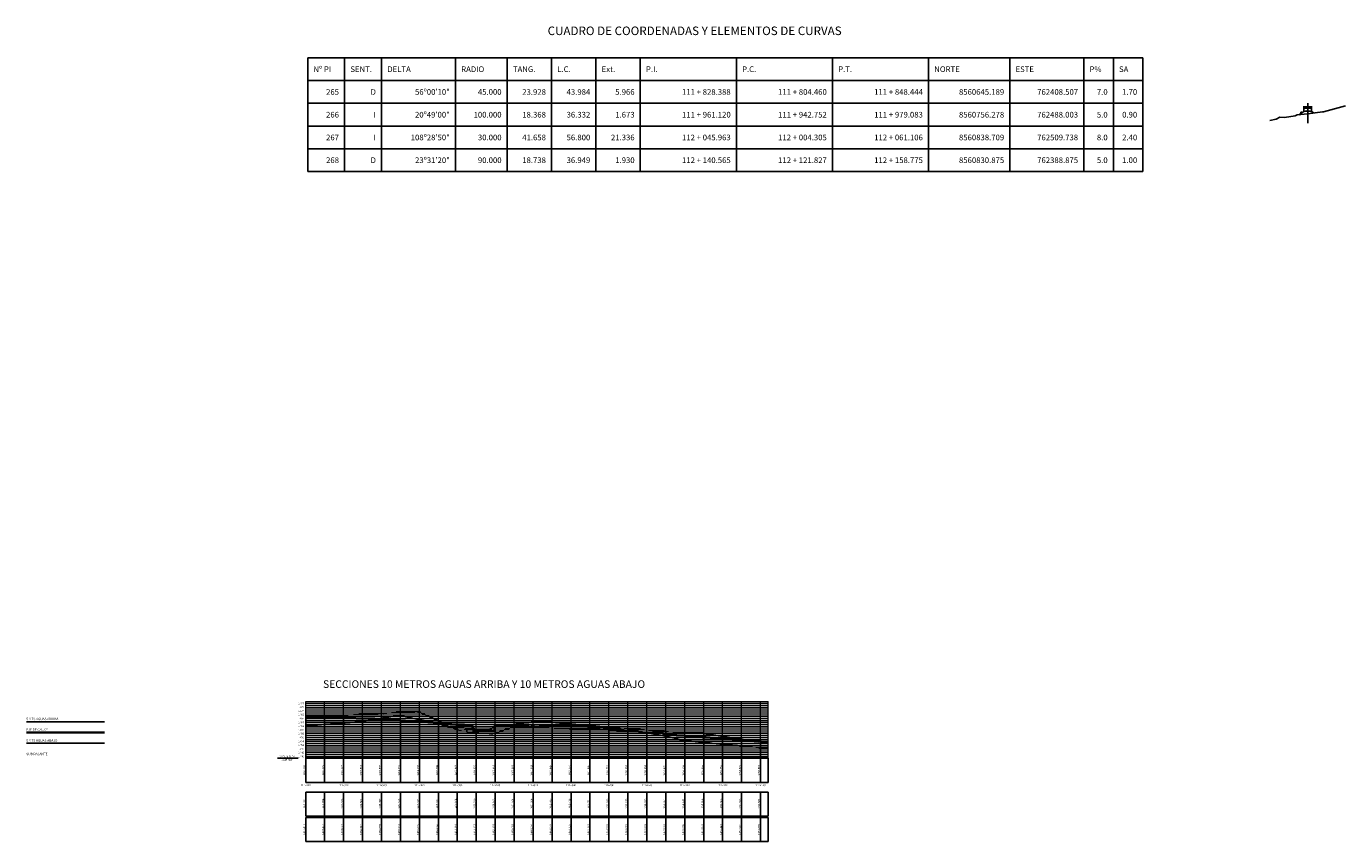
# Model space of a CAD drawing. Units: metres. Extents: x 761515 to 764443, y 8560339 to 8561295.
# Drawn here: x 763065 to 763761, y 8560339 to 8560769 of the extents above; entities that cross this region are included whole.
import ezdxf
from ezdxf.enums import TextEntityAlignment as Align

# ---------------------------------------------------------------- set-up
doc = ezdxf.new("R2010")
doc.units = ezdxf.units.M
doc.header["$LTSCALE"] = 12.7
doc.header["$MEASUREMENT"] = 0
for name, color, linetype in [('A1', 7, 'Continuous'), ('COORD_TXT', 7, 'Continuous'), ('CUADRO', 2, 'Continuous'), ('DIM', 40, 'Continuous'), ('PBASE', 7, 'Continuous'), ('PEGCT', 1, 'Continuous'), ('PEGL', 3, 'Continuous'), ('PEGLT', 3, 'Continuous'), ('PEGR', 30, 'Continuous'), ('PEGRT', 30, 'Continuous'), ('PGRIDT', 7, 'Continuous'), ('PVGRID', 7, 'Continuous'), ('XEG', 76, 'Continuous')]:
    doc.layers.add(name, color=color, linetype=linetype)
doc.layers.add('PEGC', color=1, linetype='Continuous', lineweight=35)
doc.layers.add('PGRID', color=8, linetype='Continuous', lineweight=15)
doc.styles.add('80', font='ROMANS.shx', dxfattribs={"width": 0.9, "oblique": 10})
doc.styles.add('C10O', font='complex', dxfattribs={"oblique": 20, "height": 4.167})
doc.styles.add('L60', font='simplex', dxfattribs={"height": 0.762})
doc.styles.add('L80', font='simplex', dxfattribs={"height": 1.016})

# ---------------------------------------------------------------- blocks, each defined once
blk = doc.blocks.new('datum')
blk.add_line((-1.625, 0), (-0.125, 0))
at = {"style": 'C10O', "oblique": 20}
blk.add_text('DATUM ELEV', height=0.1389, dxfattribs=at).set_placement((-0.9375, 0.05), align=Align.CENTER)
blk.add_attdef('DATUM', text='', height=0.1389, dxfattribs=at).set_placement((-0.9375, -0.18889), align=Align.CENTER)
blk = doc.blocks.new('T')
at = {"layer": 'DIM'}
for p, q in [((-1.9, 0), (1.9, 0)), ((0, 1.9), (0, -1.9))]:
    blk.add_line(p, q, dxfattribs=at)
at = {"layer": 'DIM', "const_width": 0.4}
blk.add_lwpolyline([(-0.7, -0.7), (0.7, 0.7)], dxfattribs=at)

msp = doc.modelspace()

# ---------------------------------------------------------------- linework, layer by layer
at = {"layer": 'A1'}
for p, q in [((763739.117, 8560726.485), (763739.117, 8560726.898)), ((763741.116, 8560718.118), (763741.116, 8560728.792)), ((763743.116, 8560726.485), (763743.116, 8560726.898)), ((763739.117, 8560724.418), (763736.423, 8560722.622)), ((763738.069, 8560723.962), (763737.535, 8560723.606)), ((763738.069, 8560723.962), (763737.535, 8560723.962)), ((763737.535, 8560723.962), (763737.535, 8560723.606)), ((763741.116, 8560724.458), (763739.117, 8560724.418)), ((763739.117, 8560724.418), (763739.117, 8560724.418)), ((763739.885, 8560724.633), (763739.809, 8560724.583)), ((763740.693, 8560724.601), (763739.809, 8560724.583)), ((763739.809, 8560724.583), (763739.891, 8560724.545)), ((763741.116, 8560724.558), (763741.116, 8560726.158)), ((763741.116, 8560724.518), (763741.116, 8560726.158)), ((763741.116, 8560724.458), (763743.116, 8560724.418)), ((763741.54, 8560724.601), (763742.424, 8560724.583)), ((763742.424, 8560724.583), (763742.342, 8560724.545)), ((763742.347, 8560724.633), (763742.424, 8560724.583)), ((763743.116, 8560724.418), (763743.116, 8560724.418)), ((763743.116, 8560724.418), (763744.401, 8560723.561))]:
    msp.add_line(p, q, dxfattribs=at)
at = {"layer": 'A1', "color": 40}
for p, q in [((763739.267, 8560726.848), (763742.966, 8560726.848)), ((763739.117, 8560724.558), (763739.117, 8560726.158)), ((763739.267, 8560726.107), (763740.966, 8560726.107)), ((763741.266, 8560726.107), (763742.966, 8560726.107)), ((763743.116, 8560724.518), (763743.116, 8560726.158))]:
    msp.add_line(p, q, dxfattribs=at)
at = {"layer": 'A1', "color": 1}
msp.add_circle((763741.116, 8560724.458), 0.146, dxfattribs=at)
at = {"layer": 'CUADRO', "color": 7}
for p, q in [((763213.45, 8560752.645), (763654.15, 8560752.645)), ((763213.45, 8560752.645), (763213.45, 8560740.645)), ((763232.95, 8560752.645), (763232.95, 8560740.645)), ((763252.45, 8560752.645), (763252.45, 8560740.645)), ((763291.45, 8560752.645), (763291.45, 8560740.645)), ((763318.75, 8560752.645), (763318.75, 8560740.645)), ((763342.15, 8560752.645), (763342.15, 8560740.645)), ((763365.55, 8560752.645), (763365.55, 8560740.645)), ((763388.95, 8560752.645), (763388.95, 8560740.645)), ((763439.65, 8560752.645), (763439.65, 8560740.645)), ((763490.35, 8560752.645), (763490.35, 8560740.645)), ((763541.05, 8560752.645), (763541.05, 8560740.645)), ((763583.95, 8560752.645), (763583.95, 8560740.645)), ((763622.95, 8560752.645), (763622.95, 8560740.645)), ((763638.55, 8560752.645), (763638.55, 8560740.645)), ((763654.15, 8560752.645), (763654.15, 8560740.645)), ((763213.45, 8560740.645), (763654.15, 8560740.645)), ((763213.45, 8560740.645), (763654.15, 8560740.645)), ((763213.45, 8560740.645), (763213.45, 8560716.645)), ((763232.95, 8560740.645), (763232.95, 8560716.645)), ((763252.45, 8560740.645), (763252.45, 8560716.645)), ((763291.45, 8560740.645), (763291.45, 8560716.645)), ((763318.75, 8560740.645), (763318.75, 8560716.645)), ((763342.15, 8560740.645), (763342.15, 8560716.645)), ((763365.55, 8560740.645), (763365.55, 8560716.645)), ((763388.95, 8560740.645), (763388.95, 8560716.645)), ((763439.65, 8560740.645), (763439.65, 8560716.645)), ((763490.35, 8560740.645), (763490.35, 8560716.645)), ((763541.05, 8560740.645), (763541.05, 8560716.645)), ((763583.95, 8560740.645), (763583.95, 8560716.645)), ((763622.95, 8560740.645), (763622.95, 8560716.645)), ((763638.55, 8560740.645), (763638.55, 8560716.645)), ((763654.15, 8560740.645), (763654.15, 8560716.645)), ((763213.45, 8560728.645), (763654.15, 8560728.645)), ((763213.45, 8560716.645), (763654.15, 8560716.645)), ((763213.45, 8560716.645), (763654.15, 8560716.645)), ((763213.45, 8560716.645), (763213.45, 8560692.645)), ((763232.95, 8560716.645), (763232.95, 8560692.645)), ((763252.45, 8560716.645), (763252.45, 8560692.645)), ((763291.45, 8560716.645), (763291.45, 8560692.645)), ((763318.75, 8560716.645), (763318.75, 8560692.645)), ((763342.15, 8560716.645), (763342.15, 8560692.645)), ((763365.55, 8560716.645), (763365.55, 8560692.645)), ((763388.95, 8560716.645), (763388.95, 8560692.645)), ((763439.65, 8560716.645), (763439.65, 8560692.645)), ((763490.35, 8560716.645), (763490.35, 8560692.645)), ((763541.05, 8560716.645), (763541.05, 8560692.645)), ((763583.95, 8560716.645), (763583.95, 8560692.645)), ((763622.95, 8560716.645), (763622.95, 8560692.645)), ((763638.55, 8560716.645), (763638.55, 8560692.645)), ((763654.15, 8560716.645), (763654.15, 8560692.645)), ((763213.45, 8560704.645), (763654.15, 8560704.645)), ((763213.45, 8560692.645), (763654.15, 8560692.645))]:
    msp.add_line(p, q, dxfattribs=at)
at = {"layer": 'PBASE'}
for p, q in [((763212.387, 8560370.487), (763212.387, 8560383.187)), ((763212.387, 8560383.187), (763456.436, 8560383.187)), ((763222.387, 8560370.487), (763222.387, 8560383.187)), ((763232.387, 8560370.487), (763232.387, 8560383.187)), ((763242.387, 8560370.487), (763242.387, 8560383.187)), ((763252.387, 8560370.487), (763252.387, 8560383.187)), ((763262.387, 8560370.487), (763262.387, 8560383.187)), ((763272.387, 8560370.487), (763272.387, 8560383.187)), ((763282.387, 8560370.487), (763282.387, 8560383.187)), ((763292.387, 8560370.487), (763292.387, 8560383.187)), ((763302.387, 8560370.487), (763302.387, 8560383.187)), ((763312.387, 8560370.487), (763312.387, 8560383.187)), ((763322.387, 8560370.487), (763322.387, 8560383.187)), ((763332.387, 8560370.487), (763332.387, 8560383.187)), ((763342.387, 8560370.487), (763342.387, 8560383.187)), ((763352.387, 8560370.487), (763352.387, 8560383.187)), ((763362.387, 8560370.487), (763362.387, 8560383.187)), ((763372.387, 8560370.487), (763372.387, 8560383.187)), ((763382.387, 8560370.487), (763382.387, 8560383.187)), ((763392.387, 8560370.487), (763392.387, 8560383.187)), ((763402.387, 8560370.487), (763402.387, 8560383.187)), ((763412.387, 8560370.487), (763412.387, 8560383.187)), ((763422.387, 8560370.487), (763422.387, 8560383.187)), ((763432.387, 8560370.487), (763432.387, 8560383.187)), ((763442.387, 8560370.487), (763442.387, 8560383.187)), ((763452.387, 8560370.487), (763452.387, 8560383.187)), ((763456.436, 8560370.487), (763456.436, 8560383.187)), ((763212.387, 8560370.487), (763456.436, 8560370.487))]:
    msp.add_line(p, q, dxfattribs=at)
at = {"layer": 'PEGC'}
msp.add_line((763065.005, 8560396.858), (763106.184, 8560396.858), dxfattribs=at)
msp.add_lwpolyline([(763212.387, 8560404.728), (763214.515, 8560404.692), (763228.737, 8560404.447), (763229.68, 8560404.427), (763248.122, 8560403.927), (763248.625, 8560403.915), (763248.997, 8560403.908), (763249.288, 8560403.898), (763250.56, 8560403.825), (763255.204, 8560403.569), (763256.981, 8560403.472), (763259.045, 8560403.361), (763260.103, 8560403.291), (763260.104, 8560403.291), (763264.535, 8560402.997), (763265.002, 8560402.972), (763265.003, 8560402.972), (763269.901, 8560402.703), (763269.902, 8560402.703), (763270.692, 8560402.658), (763274.8, 8560402.363), (763274.801, 8560402.363), (763276.863, 8560402.213), (763279.7, 8560402.021), (763279.7, 8560402.021), (763284.599, 8560401.674), (763284.599, 8560401.674), (763285.31, 8560401.622), (763288.464, 8560401.16), (763289.498, 8560401.122), (763289.498, 8560401.122), (763291.536, 8560401.073), (763296.181, 8560400.979), (763297.624, 8560400.913), (763299.729, 8560400.877), (763300.315, 8560400.862), (763300.621, 8560399.225), (763300.698, 8560399.231), (763300.886, 8560397.626), (763300.891, 8560397.587), (763300.914, 8560397.58), (763311.512, 8560397.431), (763311.8, 8560397.457), (763311.818, 8560397.631), (763312.181, 8560400.735), (763312.268, 8560400.684), (763312.28, 8560400.684), (763313.544, 8560400.662), (763316.759, 8560400.549), (763319.323, 8560400.477), (763319.442, 8560400.467), (763319.443, 8560400.467), (763322.125, 8560400.282), (763322.126, 8560400.282), (763323.556, 8560400.204), (763324.809, 8560400.258), (763324.81, 8560400.258), (763327.492, 8560400.254), (763327.493, 8560400.254), (763330.176, 8560400.132), (763330.177, 8560400.132), (763331.26, 8560400.036), (763331.279, 8560400.001), (763331.456, 8560400.136), (763332.859, 8560400.059), (763332.86, 8560400.059), (763333.788, 8560400.013), (763335.543, 8560400.168), (763335.544, 8560400.168), (763335.909, 8560400.182), (763336.551, 8560400.067), (763338.226, 8560400.287), (763338.227, 8560400.287), (763340.91, 8560400.543), (763340.911, 8560400.543), (763343.593, 8560400.7), (763343.594, 8560400.7), (763343.921, 8560400.707), (763345.82, 8560400.79), (763346.277, 8560400.835), (763346.278, 8560400.835), (763346.969, 8560400.882), (763348.96, 8560400.854), (763348.961, 8560400.854), (763351.644, 8560400.789), (763351.645, 8560400.789), (763354.327, 8560400.697), (763354.328, 8560400.697), (763357.011, 8560400.58), (763357.012, 8560400.58), (763357.497, 8560400.554), (763359.694, 8560400.331), (763359.695, 8560400.331), (763362.378, 8560400.036), (763362.379, 8560400.036), (763364.09, 8560399.835), (763365.061, 8560399.726), (763365.062, 8560399.726), (763367.745, 8560399.405), (763367.746, 8560399.405), (763369.523, 8560399.178), (763370.428, 8560399.107), (763370.429, 8560399.107), (763373.112, 8560398.876), (763373.113, 8560398.876), (763373.559, 8560398.836), (763374.027, 8560398.794), (763377.234, 8560398.365), (763380.359, 8560398.082), (763387.947, 8560397.185), (763394.246, 8560396.702), (763395.799, 8560396.71), (763398.162, 8560396.732), (763399.491, 8560396.753), (763402.147, 8560395.637), (763402.637, 8560395.594), (763402.681, 8560396.097), (763407.253, 8560395.37), (763408.034, 8560395.212), (763412.653, 8560394.969), (763416.769, 8560394.541), (763421.677, 8560394.195), (763423.659, 8560394.084), (763431.981, 8560393.471), (763442.617, 8560392.743), (763442.859, 8560392.729), (763443.2, 8560392.71), (763449.086, 8560392.266), (763452.704, 8560392.033), (763456.435, 8560391.786)], dxfattribs=at)
at = {"layer": 'PEGL'}
msp.add_line((763065.005, 8560391.126), (763106.184, 8560391.126), dxfattribs=at)
msp.add_lwpolyline([(763212.387, 8560400.224), (763222.814, 8560401.107), (763241.032, 8560402.473), (763260.654, 8560405.607), (763262.17, 8560405.769), (763262.395, 8560405.765), (763265.002, 8560405.107), (763265.003, 8560405.107), (763268.05, 8560404.355), (763268.939, 8560404.089), (763269.901, 8560403.967), (763269.902, 8560403.967), (763274.8, 8560403.162), (763274.801, 8560403.162), (763279.7, 8560402.169), (763279.7, 8560402.169), (763282.378, 8560401.526), (763284.599, 8560400.888), (763284.599, 8560400.888), (763287.976, 8560399.756), (763289.498, 8560399.319), (763289.498, 8560399.319), (763291.536, 8560398.664), (763293.123, 8560398.08), (763294.686, 8560398.07), (763296.218, 8560398.22), (763297.3, 8560398.625), (763297.638, 8560396.774), (763300.578, 8560396.392), (763301.593, 8560396.389), (763302.337, 8560396.409), (763302.788, 8560396.387), (763303.125, 8560396.393), (763303.218, 8560396.338), (763303.76, 8560396.346), (763309.159, 8560396.084), (763310.677, 8560395.857), (763311.935, 8560396.197), (763312.506, 8560396.314), (763316.759, 8560398.109), (763319.442, 8560398.829), (763319.443, 8560398.829), (763319.608, 8560398.868), (763321.397, 8560399.61), (763322.125, 8560399.598), (763322.126, 8560399.598), (763324.809, 8560399.534), (763324.81, 8560399.534), (763325.279, 8560399.519), (763327.492, 8560399.438), (763327.493, 8560399.438), (763327.798, 8560399.425), (763329.292, 8560399.405), (763330.176, 8560399.406), (763330.177, 8560399.406), (763332.859, 8560399.388), (763332.86, 8560399.388), (763335.543, 8560399.353), (763335.544, 8560399.353), (763338.226, 8560399.3), (763338.227, 8560399.3), (763340.91, 8560399.23), (763340.911, 8560399.23), (763343.423, 8560399.149), (763343.593, 8560399.147), (763343.594, 8560399.147), (763346.277, 8560399.098), (763346.278, 8560399.098), (763348.96, 8560399.036), (763348.961, 8560399.036), (763350.471, 8560398.992), (763351.644, 8560398.953), (763351.645, 8560398.953), (763354.327, 8560398.856), (763354.328, 8560398.856), (763357.011, 8560398.75), (763357.012, 8560398.75), (763358.277, 8560398.696), (763359.694, 8560398.644), (763359.695, 8560398.644), (763361.105, 8560398.588), (763362.378, 8560398.539), (763362.379, 8560398.539), (763365.061, 8560398.429), (763365.062, 8560398.429), (763367.745, 8560398.315), (763367.746, 8560398.315), (763370.428, 8560398.198), (763370.429, 8560398.198), (763371.45, 8560398.152), (763372.552, 8560398.098), (763373.112, 8560398.071), (763373.113, 8560398.071), (763373.458, 8560398.054), (763373.559, 8560398.049), (763379.02, 8560397.667), (763383.78, 8560397.34), (763385.074, 8560397.247), (763389.496, 8560396.971), (763392.683, 8560396.679), (763393.106, 8560396.609), (763395.006, 8560396.125), (763403.613, 8560394.508), (763407.591, 8560393.611), (763410.42, 8560392.824), (763421.667, 8560391.717), (763425.011, 8560391.435), (763426.849, 8560391.2), (763435.001, 8560390.533), (763440.322, 8560390.131), (763441.356, 8560389.988), (763443.44, 8560389.77), (763454.661, 8560388.514), (763456.435, 8560388.361)], dxfattribs=at)
at = {"layer": 'PEGLT'}
for p, q in [((763212.387, 8560352.707), (763212.387, 8560365.407)), ((763212.387, 8560365.407), (763456.436, 8560365.407)), ((763222.387, 8560352.707), (763222.387, 8560365.407)), ((763232.387, 8560352.707), (763232.387, 8560365.407)), ((763242.387, 8560352.707), (763242.387, 8560365.407)), ((763252.387, 8560352.707), (763252.387, 8560365.407)), ((763262.387, 8560352.707), (763262.387, 8560365.407)), ((763272.387, 8560352.707), (763272.387, 8560365.407)), ((763282.387, 8560352.707), (763282.387, 8560365.407)), ((763292.387, 8560352.707), (763292.387, 8560365.407)), ((763302.387, 8560352.707), (763302.387, 8560365.407)), ((763312.387, 8560352.707), (763312.387, 8560365.407)), ((763322.387, 8560352.707), (763322.387, 8560365.407)), ((763332.387, 8560352.707), (763332.387, 8560365.407)), ((763342.387, 8560352.707), (763342.387, 8560365.407)), ((763352.387, 8560352.707), (763352.387, 8560365.407)), ((763362.387, 8560352.707), (763362.387, 8560365.407)), ((763372.387, 8560352.707), (763372.387, 8560365.407)), ((763382.387, 8560352.707), (763382.387, 8560365.407)), ((763392.387, 8560352.707), (763392.387, 8560365.407)), ((763402.387, 8560352.707), (763402.387, 8560365.407)), ((763412.387, 8560352.707), (763412.387, 8560365.407)), ((763422.387, 8560352.707), (763422.387, 8560365.407)), ((763432.387, 8560352.707), (763432.387, 8560365.407)), ((763442.387, 8560352.707), (763442.387, 8560365.407)), ((763452.387, 8560352.707), (763452.387, 8560365.407)), ((763456.436, 8560352.707), (763456.436, 8560365.407)), ((763212.387, 8560352.707), (763456.436, 8560352.707))]:
    msp.add_line(p, q, dxfattribs=at)
at = {"layer": 'PEGR'}
msp.add_line((763065.005, 8560402.485), (763106.184, 8560402.485), dxfattribs=at)
msp.add_lwpolyline([(763212.387, 8560405.608), (763219.561, 8560405.684), (763222.607, 8560405.614), (763229.154, 8560405.608), (763245.971, 8560406.654), (763249.804, 8560406.85), (763250.639, 8560406.849), (763252.1, 8560406.907), (763253.66, 8560406.768), (763255.204, 8560406.915), (763260.103, 8560407.393), (763260.104, 8560407.393), (763260.505, 8560407.427), (763264.238, 8560407.663), (763265.002, 8560407.71), (763265.003, 8560407.71), (763269.901, 8560407.94), (763269.902, 8560407.94), (763271.21, 8560407.983), (763274.8, 8560406.392), (763274.801, 8560406.392), (763279.7, 8560404.144), (763279.7, 8560404.144), (763284.599, 8560401.823), (763284.599, 8560401.823), (763285.741, 8560401.266), (763287.916, 8560400.013), (763289.006, 8560399.779), (763289.498, 8560399.734), (763289.498, 8560399.734), (763291.536, 8560399.55), (763295.94, 8560399.187), (763299.921, 8560398.376), (763301.576, 8560398.361), (763309.423, 8560398.195), (763311.03, 8560399.285), (763312.121, 8560400.251), (763313.728, 8560400.507), (763316.759, 8560400.716), (763319.442, 8560400.937), (763319.443, 8560400.937), (763319.988, 8560400.972), (763320.62, 8560401.046), (763321.095, 8560401.094), (763322.125, 8560401.241), (763322.126, 8560401.241), (763324.809, 8560401.579), (763324.81, 8560401.579), (763327.492, 8560401.868), (763327.493, 8560401.868), (763330.176, 8560402.106), (763330.177, 8560402.106), (763331.393, 8560402.191), (763332.859, 8560402.324), (763332.86, 8560402.324), (763335.543, 8560402.512), (763335.544, 8560402.512), (763336.6, 8560402.563), (763338.226, 8560402.479), (763338.227, 8560402.479), (763339.937, 8560402.368), (763414.522, 8560396.216), (763421.168, 8560396.353), (763423.632, 8560395.917), (763424.115, 8560395.836), (763444.436, 8560392.883), (763449.195, 8560392.02), (763451.325, 8560391.912), (763452.573, 8560392.1), (763456.435, 8560391.82)], dxfattribs=at)
at = {"layer": 'PEGRT'}
for p, q in [((763212.387, 8560339.245), (763212.387, 8560351.945)), ((763212.387, 8560351.945), (763456.436, 8560351.945)), ((763222.387, 8560339.245), (763222.387, 8560351.945)), ((763232.387, 8560339.245), (763232.387, 8560351.945)), ((763242.387, 8560339.245), (763242.387, 8560351.945)), ((763252.387, 8560339.245), (763252.387, 8560351.945)), ((763262.387, 8560339.245), (763262.387, 8560351.945)), ((763272.387, 8560339.245), (763272.387, 8560351.945)), ((763282.387, 8560339.245), (763282.387, 8560351.945)), ((763292.387, 8560339.245), (763292.387, 8560351.945)), ((763302.387, 8560339.245), (763302.387, 8560351.945)), ((763312.387, 8560339.245), (763312.387, 8560351.945)), ((763322.387, 8560339.245), (763322.387, 8560351.945)), ((763332.387, 8560339.245), (763332.387, 8560351.945)), ((763342.387, 8560339.245), (763342.387, 8560351.945)), ((763352.387, 8560339.245), (763352.387, 8560351.945)), ((763362.387, 8560339.245), (763362.387, 8560351.945)), ((763372.387, 8560339.245), (763372.387, 8560351.945)), ((763382.387, 8560339.245), (763382.387, 8560351.945)), ((763392.387, 8560339.245), (763392.387, 8560351.945)), ((763402.387, 8560339.245), (763402.387, 8560351.945)), ((763412.387, 8560339.245), (763412.387, 8560351.945)), ((763422.387, 8560339.245), (763422.387, 8560351.945)), ((763432.387, 8560339.245), (763432.387, 8560351.945)), ((763442.387, 8560339.245), (763442.387, 8560351.945)), ((763452.387, 8560339.245), (763452.387, 8560351.945)), ((763456.436, 8560339.245), (763456.436, 8560351.945)), ((763212.387, 8560339.245), (763456.436, 8560339.245))]:
    msp.add_line(p, q, dxfattribs=at)
at = {"layer": 'PGRID'}
for p, q in [((763212.387, 8560383.187), (763212.387, 8560413.187)), ((763212.387, 8560413.187), (763456.436, 8560413.187)), ((763212.387, 8560412.187), (763456.436, 8560412.187)), ((763212.387, 8560411.187), (763456.436, 8560411.187)), ((763212.387, 8560410.187), (763456.436, 8560410.187)), ((763212.387, 8560409.187), (763456.436, 8560409.187)), ((763212.387, 8560408.187), (763456.436, 8560408.187)), ((763212.387, 8560407.187), (763456.436, 8560407.187)), ((763222.387, 8560383.187), (763222.387, 8560413.187)), ((763232.387, 8560383.187), (763232.387, 8560413.187)), ((763242.387, 8560383.187), (763242.387, 8560413.187)), ((763252.387, 8560383.187), (763252.387, 8560413.187)), ((763262.387, 8560383.187), (763262.387, 8560413.187)), ((763272.387, 8560383.187), (763272.387, 8560413.187)), ((763282.387, 8560383.187), (763282.387, 8560413.187)), ((763292.387, 8560383.187), (763292.387, 8560413.187)), ((763302.387, 8560383.187), (763302.387, 8560413.187)), ((763312.387, 8560383.187), (763312.387, 8560413.187)), ((763322.387, 8560383.187), (763322.387, 8560413.187)), ((763332.387, 8560383.187), (763332.387, 8560413.187)), ((763342.387, 8560383.187), (763342.387, 8560413.187)), ((763352.387, 8560383.187), (763352.387, 8560413.187)), ((763362.387, 8560383.187), (763362.387, 8560413.187)), ((763372.387, 8560383.187), (763372.387, 8560413.187)), ((763382.387, 8560383.187), (763382.387, 8560413.187)), ((763392.387, 8560383.187), (763392.387, 8560413.187)), ((763402.387, 8560383.187), (763402.387, 8560413.187)), ((763412.387, 8560383.187), (763412.387, 8560413.187)), ((763422.387, 8560383.187), (763422.387, 8560413.187)), ((763432.387, 8560383.187), (763432.387, 8560413.187)), ((763442.387, 8560383.187), (763442.387, 8560413.187)), ((763452.387, 8560383.187), (763452.387, 8560413.187)), ((763456.436, 8560383.187), (763456.436, 8560413.187)), ((763212.387, 8560406.187), (763456.436, 8560406.187)), ((763212.387, 8560405.187), (763456.436, 8560405.187)), ((763212.387, 8560404.187), (763456.436, 8560404.187)), ((763212.387, 8560403.187), (763456.436, 8560403.187)), ((763212.387, 8560402.187), (763456.436, 8560402.187)), ((763212.387, 8560401.187), (763456.436, 8560401.187)), ((763212.387, 8560400.187), (763456.436, 8560400.187)), ((763212.387, 8560399.187), (763456.436, 8560399.187)), ((763212.387, 8560398.187), (763456.436, 8560398.187)), ((763212.387, 8560397.187), (763456.436, 8560397.187)), ((763212.387, 8560396.187), (763456.436, 8560396.187)), ((763212.387, 8560395.187), (763456.436, 8560395.187)), ((763212.387, 8560394.187), (763456.436, 8560394.187)), ((763212.387, 8560393.187), (763456.436, 8560393.187)), ((763212.387, 8560392.187), (763456.436, 8560392.187)), ((763212.387, 8560391.187), (763456.436, 8560391.187)), ((763212.387, 8560390.187), (763456.436, 8560390.187)), ((763212.387, 8560389.187), (763456.436, 8560389.187)), ((763212.387, 8560388.187), (763456.436, 8560388.187)), ((763212.387, 8560387.187), (763456.436, 8560387.187)), ((763212.387, 8560386.187), (763456.436, 8560386.187)), ((763212.387, 8560385.187), (763456.436, 8560385.187)), ((763212.387, 8560384.187), (763456.436, 8560384.187))]:
    msp.add_line(p, q, dxfattribs=at)
at = {"layer": 'PVGRID'}
for p, q in [((763212.387, 8560383.187), (763212.387, 8560404.728)), ((763222.387, 8560383.187), (763222.387, 8560404.556)), ((763232.387, 8560383.187), (763232.387, 8560404.354)), ((763242.387, 8560383.187), (763242.387, 8560404.082)), ((763252.387, 8560383.187), (763252.387, 8560403.724)), ((763262.387, 8560383.187), (763262.387, 8560403.139)), ((763272.387, 8560383.187), (763272.387, 8560402.537)), ((763282.387, 8560383.187), (763282.387, 8560401.831)), ((763292.387, 8560383.187), (763292.387, 8560401.056)), ((763312.387, 8560383.187), (763312.387, 8560400.682)), ((763322.387, 8560383.187), (763322.387, 8560400.268)), ((763332.387, 8560383.187), (763332.387, 8560400.085)), ((763342.387, 8560383.187), (763342.387, 8560400.63)), ((763352.387, 8560383.187), (763352.387, 8560400.763)), ((763362.387, 8560383.187), (763362.387, 8560400.035)), ((763302.387, 8560383.187), (763302.387, 8560397.559)), ((763372.387, 8560383.187), (763372.387, 8560398.939)), ((763382.387, 8560383.187), (763382.387, 8560397.843)), ((763392.387, 8560383.187), (763392.387, 8560396.845)), ((763402.387, 8560383.187), (763402.387, 8560395.616)), ((763412.387, 8560383.187), (763412.387, 8560394.983)), ((763422.387, 8560383.187), (763422.387, 8560394.155)), ((763432.387, 8560383.187), (763432.387, 8560393.443)), ((763442.387, 8560383.187), (763442.387, 8560392.759)), ((763452.387, 8560383.187), (763452.387, 8560392.053))]:
    msp.add_line(p, q, dxfattribs=at)
at = {"layer": 'XEG'}
for p, q in [((763749.452, 8560724.175), (763761.116, 8560727.324)), ((763721.116, 8560719.578), (763724.438, 8560720.285)), ((763724.438, 8560720.285), (763726.354, 8560721.3)), ((763726.354, 8560721.3), (763728.873, 8560721.125)), ((763728.873, 8560721.125), (763734.475, 8560722.1)), ((763734.475, 8560722.1), (763735.513, 8560722.515)), ((763735.513, 8560722.515), (763741.116, 8560723.174)), ((763741.116, 8560723.174), (763748.955, 8560724.097)), ((763748.955, 8560724.097), (763749.134, 8560724.115)), ((763749.134, 8560724.115), (763749.452, 8560724.175))]:
    msp.add_line(p, q, dxfattribs=at)

# ---------------------------------------------------------------- block references
at = {"layer": 'A1', "xscale": 0.1500000000232831, "yscale": 0.150000000372529, "zscale": 0.15, "rotation": 180}
for p in [(763739.117, 8560726.848), (763739.117, 8560726.107), (763741.116, 8560726.107)]:
    msp.add_blockref('T', p, dxfattribs=at)
at = {"layer": 'A1', "xscale": 0.1500000000232831, "yscale": 0.150000000372529, "zscale": 0.15}
for p in [(763743.116, 8560726.848), (763741.116, 8560726.107), (763743.116, 8560726.107)]:
    msp.add_blockref('T', p, dxfattribs=at)
at = {"layer": 'PBASE', "xscale": 7.199424046091735, "yscale": 7.199424045160413, "zscale": 7.199424046076313}
msp.add_blockref('datum', (763209.235, 8560383.187), dxfattribs=at).add_auto_attribs({'DATUM': '1445.000'})

# ---------------------------------------------------------------- texts
at = {"layer": 'A1', "style": '80', "oblique": 10, "width": 0.9}
for s, height, p in [('1', 0.203, (763737.262, 8560723.71)), ('1.5', 0.2032, (763737.55, 8560724.06)), ('2%%%', 0.2032, (763740.041, 8560724.65)), ('2%%%', 0.2032, (763741.715, 8560724.65))]:
    msp.add_text(s, height=height, dxfattribs=at).set_placement(p)
at = {"layer": 'A1', "insert": (763741.116, 8560727.039), "char_height": 0.2032, "attachment_point": 5, "style": '80'}
msp.add_mtext('\\A1;4.00', dxfattribs=at)
at = {"layer": 'A1', "color": 40, "char_height": 0.2032, "attachment_point": 5, "style": '80'}
for insert in [(763740.116, 8560726.299), (763742.116, 8560726.299)]:
    msp.add_mtext('\\A1;2.00', dxfattribs=dict(at, insert=insert))
at = {"layer": 'COORD_TXT'}
for s, height, style, p in [('SECCIONES 10 METROS AGUAS ARRIBA Y 10 METROS AGUAS ABAJO', 4, 'L80', (763221.524, 8560420.308)), ('5 MTS AGUAS ARRIBA', 1.25, 'L60', (763064.983, 8560403.298)), ('5 MTS AGUAS ABAJO', 1.25, 'L60', (763064.983, 8560391.94)), ('EJE DE CAUCE', 1.25, 'L60', (763064.983, 8560397.672)), ('SUB RASANTE', 1.25, 'L60', (763064.983, 8560384.822))]:
    msp.add_text(s, height=height, dxfattribs=dict(at, style=style)).set_placement(p)
at = {"layer": 'CUADRO', "color": 7}
for s, height, p in [('CUADRO DE COORDENADAS Y ELEMENTOS DE CURVAS', 4.5, (763340.05, 8560764.645)), ('Nº PI', 3, (763216.45, 8560745.145)), ('SENT.', 3, (763235.95, 8560745.145)), ('DELTA', 3, (763255.45, 8560745.145)), ('RADIO', 3, (763294.45, 8560745.145)), ('TANG.', 3, (763321.75, 8560745.145)), ('L.C.', 3, (763345.15, 8560745.145)), ('Ext.', 3, (763368.55, 8560745.145)), ('P.I.', 3, (763391.95, 8560745.145)), ('P.C.', 3, (763442.65, 8560745.145)), ('P.T.', 3, (763493.35, 8560745.145)), ('NORTE', 3, (763544.05, 8560745.145)), ('ESTE', 3, (763586.95, 8560745.145)), ('P%', 3, (763625.95, 8560745.145)), ('SA', 3, (763641.55, 8560745.145))]:
    msp.add_text(s, height=height, dxfattribs=at).set_placement(p)
for s, p in [('265', (763229.95, 8560733.145)), ('D', (763249.45, 8560733.145)), ('56º00\'10"', (763288.45, 8560733.145)), ('45.000', (763315.75, 8560733.145)), ('23.928', (763339.15, 8560733.145)), ('43.984', (763362.55, 8560733.145)), ('5.966', (763385.95, 8560733.145)), ('111 + 828.388', (763436.65, 8560733.145)), ('111 + 804.460', (763487.35, 8560733.145)), ('111 + 848.444', (763538.05, 8560733.145)), ('8560645.189', (763580.95, 8560733.145)), ('762408.507', (763619.95, 8560733.145)), ('7.0', (763635.55, 8560733.145)), ('1.70', (763651.15, 8560733.145)), ('266', (763229.95, 8560721.145)), ('I', (763249.45, 8560721.145)), ('20º49\'00"', (763288.45, 8560721.145)), ('100.000', (763315.75, 8560721.145)), ('18.368', (763339.15, 8560721.145)), ('36.332', (763362.55, 8560721.145)), ('1.673', (763385.95, 8560721.145)), ('111 + 961.120', (763436.65, 8560721.145)), ('111 + 942.752', (763487.35, 8560721.145)), ('111 + 979.083', (763538.05, 8560721.145)), ('8560756.278', (763580.95, 8560721.145)), ('762488.003', (763619.95, 8560721.145)), ('5.0', (763635.55, 8560721.145)), ('0.90', (763651.15, 8560721.145)), ('267', (763229.95, 8560709.145)), ('I', (763249.45, 8560709.145)), ('108º28\'50"', (763288.45, 8560709.145)), ('30.000', (763315.75, 8560709.145)), ('41.658', (763339.15, 8560709.145)), ('56.800', (763362.55, 8560709.145)), ('21.336', (763385.95, 8560709.145)), ('112 + 045.963', (763436.65, 8560709.145)), ('112 + 004.305', (763487.35, 8560709.145)), ('112 + 061.106', (763538.05, 8560709.145)), ('8560838.709', (763580.95, 8560709.145)), ('762509.738', (763619.95, 8560709.145)), ('8.0', (763635.55, 8560709.145)), ('2.40', (763651.15, 8560709.145)), ('268', (763229.95, 8560697.145)), ('D', (763249.45, 8560697.145)), ('23º31\'20"', (763288.45, 8560697.145)), ('90.000', (763315.75, 8560697.145)), ('18.738', (763339.15, 8560697.145)), ('36.949', (763362.55, 8560697.145)), ('1.930', (763385.95, 8560697.145)), ('112 + 140.565', (763436.65, 8560697.145)), ('112 + 121.827', (763487.35, 8560697.145)), ('112 + 158.775', (763538.05, 8560697.145)), ('8560830.875', (763580.95, 8560697.145)), ('762388.875', (763619.95, 8560697.145)), ('5.0', (763635.55, 8560697.145)), ('1.00', (763651.15, 8560697.145))]:
    msp.add_text(s, height=3, dxfattribs=at).set_placement(p, align=Align.RIGHT)
at = {"layer": 'PEGCT', "style": 'L80'}
for s, p in [('1466.541', (763212.387, 8560376.837)), ('1466.369', (763222.387, 8560376.837)), ('1466.167', (763232.387, 8560376.837)), ('1465.895', (763242.387, 8560376.837)), ('1465.537', (763252.387, 8560376.837)), ('1464.952', (763262.387, 8560376.837)), ('1464.350', (763272.387, 8560376.837)), ('1463.644', (763282.387, 8560376.837)), ('1462.869', (763292.387, 8560376.837)), ('1459.372', (763302.387, 8560376.837)), ('1462.495', (763312.387, 8560376.837)), ('1462.081', (763322.387, 8560376.837)), ('1461.898', (763332.387, 8560376.837)), ('1462.443', (763342.387, 8560376.837)), ('1462.576', (763352.387, 8560376.837)), ('1461.848', (763362.387, 8560376.837)), ('1460.752', (763372.387, 8560376.837)), ('1459.656', (763382.387, 8560376.837)), ('1458.658', (763392.387, 8560376.837)), ('1457.429', (763402.387, 8560376.837)), ('1456.796', (763412.387, 8560376.837)), ('1455.968', (763422.387, 8560376.837)), ('1455.256', (763432.387, 8560376.837)), ('1454.572', (763442.387, 8560376.837)), ('1453.866', (763452.387, 8560376.837))]:
    msp.add_text(s, height=1, rotation=90, dxfattribs=at).set_placement(p, align=Align.BOTTOM_CENTER)
for s, p in [('111+900', (763212.387, 8560368.987)), ('111+920', (763232.387, 8560368.987)), ('111+940', (763252.387, 8560368.987)), ('111+960', (763272.387, 8560368.987)), ('111+980', (763292.387, 8560368.987)), ('112+000', (763312.387, 8560368.987)), ('112+020', (763332.387, 8560368.987)), ('112+040', (763352.387, 8560368.987)), ('112+060', (763372.387, 8560368.987)), ('112+080', (763392.387, 8560368.987)), ('112+100', (763412.387, 8560368.987)), ('112+120', (763432.387, 8560368.987)), ('112+140', (763452.387, 8560368.987))]:
    msp.add_text(s, height=1, dxfattribs=at).set_placement(p, align=Align.MIDDLE_CENTER)
at = {"layer": 'PEGLT', "style": 'L80'}
for s, p in [('1462.037', (763212.387, 8560359.057)), ('1462.884', (763222.387, 8560359.057)), ('1463.638', (763232.387, 8560359.057)), ('1464.502', (763242.387, 8560359.057)), ('1466.099', (763252.387, 8560359.057)), ('1467.578', (763262.387, 8560359.057)), ('1465.372', (763272.387, 8560359.057)), ('1463.337', (763282.387, 8560359.057)), ('1460.164', (763292.387, 8560359.057)), ('1458.220', (763302.387, 8560359.057)), ('1458.103', (763312.387, 8560359.057)), ('1461.404', (763322.387, 8560359.057)), ('1461.204', (763332.387, 8560359.057)), ('1460.995', (763342.387, 8560359.057)), ('1460.739', (763352.387, 8560359.057)), ('1460.351', (763362.387, 8560359.057)), ('1459.919', (763372.387, 8560359.057)), ('1459.249', (763382.387, 8560359.057)), ('1458.519', (763392.387, 8560359.057)), ('1456.551', (763402.387, 8560359.057)), ('1454.443', (763412.387, 8560359.057)), ('1453.469', (763422.387, 8560359.057)), ('1452.560', (763432.387, 8560359.057)), ('1451.693', (763442.387, 8560359.057)), ('1450.582', (763452.387, 8560359.057))]:
    msp.add_text(s, height=1, rotation=90, dxfattribs=at).set_placement(p, align=Align.BOTTOM_CENTER)
at = {"layer": 'PEGRT', "style": 'L80'}
for s, p in [('1467.421', (763212.387, 8560345.595)), ('1467.432', (763222.387, 8560345.595)), ('1467.622', (763232.387, 8560345.595)), ('1468.244', (763242.387, 8560345.595)), ('1468.695', (763252.387, 8560345.595)), ('1469.359', (763262.387, 8560345.595)), ('1469.275', (763272.387, 8560345.595)), ('1464.684', (763282.387, 8560345.595)), ('1461.293', (763292.387, 8560345.595)), ('1460.157', (763302.387, 8560345.595)), ('1462.107', (763312.387, 8560345.595)), ('1463.087', (763322.387, 8560345.595)), ('1464.094', (763332.387, 8560345.595)), ('1463.979', (763342.387, 8560345.595)), ('1463.155', (763352.387, 8560345.595)), ('1462.330', (763362.387, 8560345.595)), ('1461.505', (763372.387, 8560345.595)), ('1460.680', (763382.387, 8560345.595)), ('1459.855', (763392.387, 8560345.595)), ('1459.030', (763402.387, 8560345.595)), ('1458.206', (763412.387, 8560345.595)), ('1457.950', (763422.387, 8560345.595)), ('1456.447', (763432.387, 8560345.595)), ('1454.994', (763442.387, 8560345.595)), ('1453.885', (763452.387, 8560345.595))]:
    msp.add_text(s, height=1, rotation=90, dxfattribs=at).set_placement(p, align=Align.BOTTOM_CENTER)
at = {"layer": 'PGRIDT', "style": 'L80'}
for s, p in [('1474', (763211.498, 8560412.187)), ('1472', (763211.498, 8560410.187)), ('1470', (763211.498, 8560408.187)), ('1468', (763211.498, 8560406.187)), ('1466', (763211.498, 8560404.187)), ('1464', (763211.498, 8560402.187)), ('1462', (763211.498, 8560400.187)), ('1460', (763211.498, 8560398.187)), ('1458', (763211.498, 8560396.187)), ('1456', (763211.498, 8560394.187)), ('1454', (763211.498, 8560392.187)), ('1452', (763211.498, 8560390.187)), ('1450', (763211.498, 8560388.187)), ('1448', (763211.498, 8560386.187)), ('1446', (763211.498, 8560384.187))]:
    msp.add_text(s, height=1, dxfattribs=at).set_placement(p, align=Align.MIDDLE_RIGHT)

doc.saveas('drawing.dxf')
